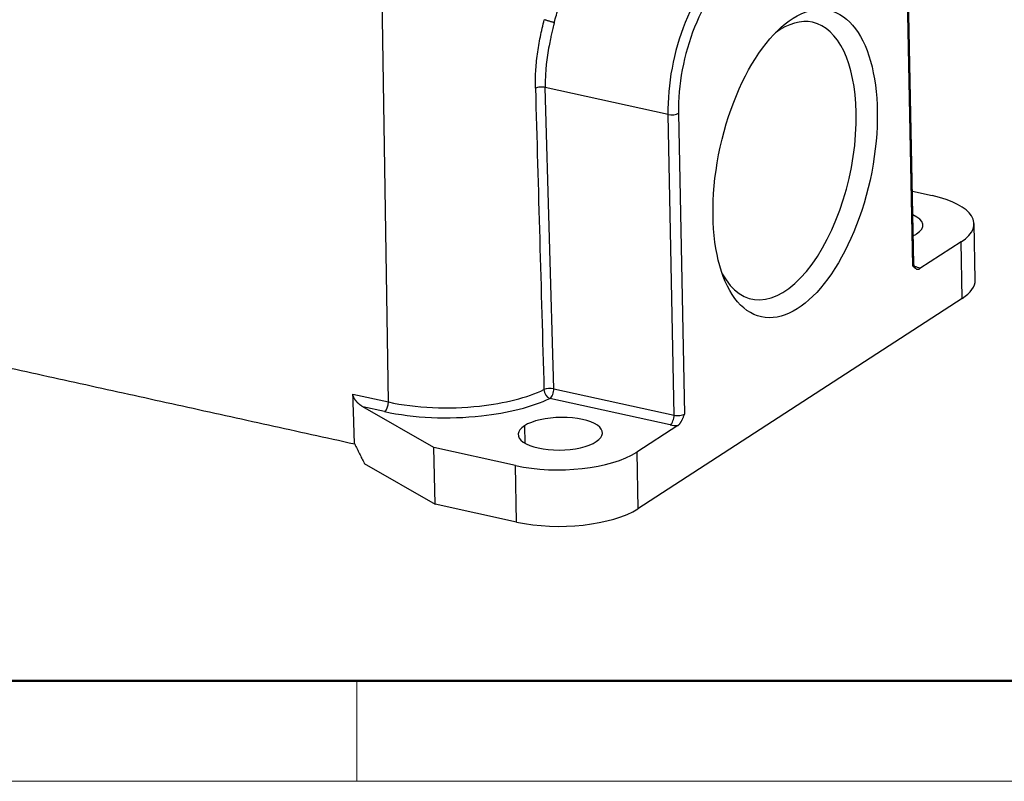
# Model space of a CAD drawing. Units: millimetres. Extents: x 1592 to 2037, y 610 to 925.
# Drawn here: x 1649 to 1700, y 610 to 650 of the extents above; entities that cross this region are included whole.
import ezdxf

# ---------------------------------------------------------------- set-up
doc = ezdxf.new("R2010")
doc.units = ezdxf.units.MM
doc.header["$LTSCALE"] = 65.395
doc.layers.get('0').update_dxf_attribs({"linetype": 'CONTINUOUS', "lineweight": 30})
doc.layers.add('Dim', color=3, linetype='CONTINUOUS', lineweight=15)
doc.layers.add('图框', color=7, linetype='CONTINUOUS', lineweight=20)

# ---------------------------------------------------------------- blocks, each defined once
blk = doc.blocks.new('A4图框-NEW')
at = {"layer": '图框', "lineweight": 50}
blk.add_line((836.855, 484.035), (1126.929, 484.035), dxfattribs=at)
at = {"layer": '图框', "color": 6}
blk.add_line((882.948, 484.035), (882.948, 480.535), dxfattribs=at)
at = {"layer": '图框', "color": 1, "lineweight": 18}
blk.add_line((833.413, 480.535), (1130.412, 480.535), dxfattribs=at)

msp = doc.modelspace()

# ---------------------------------------------------------------- linework, layer by layer
at = {"color": 7, "linetype": 'Continuous'}
for p, q in [((1667.754, 629.731), (1667.325, 658.108)), ((1695.138, 636.83), (1694.822, 652.538)), ((1695.197, 636.913), (1694.881, 652.621)), ((1682.354, 644.748), (1675.947, 646.16)), ((1676.391, 630.424), (1675.947, 646.16)), ((1682.67, 629.04), (1682.354, 644.748)), ((1682.904, 644.808), (1683.22, 629.1)), ((1695.12, 640.737), (1696.139, 640.513)), ((1698.392, 636.096), (1698.333, 639.046)), ((1697.655, 638.089), (1695.508, 636.696)), ((1697.714, 635.139), (1697.655, 638.089)), ((1697.714, 635.139), (1680.778, 624.154)), ((1676.391, 630.424), (1682.67, 629.04)), ((1665.904, 630.139), (1667.754, 629.731)), ((1682.468, 628.535), (1676.19, 629.919)), ((1667.552, 629.23), (1666.424, 629.479)), ((1670.132, 627.348), (1666.424, 629.479)), ((1674.857, 628.487), (1674.875, 627.585)), ((1682.865, 628.497), (1680.718, 627.104)), ((1670.191, 624.398), (1670.132, 627.348)), ((1674.393, 626.409), (1670.132, 627.348)), ((1680.718, 627.104), (1680.778, 624.154)), ((1666.496, 626.522), (1670.191, 624.398)), ((1674.452, 623.459), (1674.393, 626.409)), ((1674.452, 623.459), (1670.191, 624.398))]:
    msp.add_line(p, q, dxfattribs=at)
for centre, major_axis, ratio, start_param, end_param in [((1685.699, 646.917), (-1.378, -6.25), 0.488151, 3.601214, 5.172011), ((1686.04, 646.842), (-1.292, -5.859), 0.488151, 3.601214, 5.172011), ((1688.312, 642.334), (1.593, 7.227), 0.488151, 0, 0.515483), ((1688.312, 642.334), (1.593, 7.227), 0.488151, 5.172011, 6.283185), ((1682.563, 644.883), (0.4, 0.008), 0.387164, 4.154447, 5.725243), ((1688.312, 642.334), (1.593, 7.227), 0.488151, 2.626143, 5.172011), ((1693.734, 638.953), (4.599, 0.093), 0.387164, 5.725243, 7.296039), ((1693.459, 638.923), (-2.2, -0.044), 0.387164, 2.58365, 3.831206), ((1693.459, 638.923), (-2.2, -0.044), 0.387164, 2.451949, 2.58365), ((1694.797, 636.905), (-0.4, -0.008), 0.387164, 2.58365, 3.141602), ((1694.805, 636.537), (-0.8, -0.016), 0.387164, 3.630848, 4.154447), ((1693.793, 636.003), (-4.599, -0.093), 0.387164, 2.58365, 3.141602), ((1671.051, 631.87), (-6.307, -0.127), 0.387164, 1.797164, 2.434044), ((1676.182, 630.288), (0.4, 0.011), 0.382841, 1.009893, 2.430701), ((1676.182, 630.288), (-0.172, 0.361), 0.700681, 1.005939, 2.568009), ((1676.182, 630.288), (-0.086, -0.391), 0.488151, 0.459618, 2.030417), ((1671.059, 631.505), (-6.707, -0.135), 0.387164, 1.797164, 2.43403), ((1667.545, 629.599), (0.086, 0.391), 0.488151, 3.601214, 5.163284), ((1671.059, 631.505), (-6.707, -0.135), 0.387164, 1.012854, 1.797164), ((1671.051, 631.87), (-6.307, -0.127), 0.387164, 1.012854, 1.797164), ((1676.732, 628.074), (-2.2, -0.044), 0.387164, 2.58365, 5.725243), ((1682.461, 628.904), (0.086, 0.391), 0.488151, 3.601213, 5.17201), ((1682.879, 629.175), (-0.4, -0.008), 0.387164, 1.012854, 1.797164), ((1682.879, 629.175), (-0.4, -0.008), 0.387164, 1.797164, 2.58365), ((1676.732, 628.074), (-2.2, -0.044), 0.387164, 5.725243, 8.866836), ((1682.886, 628.807), (-0.8, -0.016), 0.387164, 1.012846, 1.536453), ((1676.798, 627.968), (4.599, 0.093), 0.387164, 4.154447, 5.725243), ((1676.857, 625.018), (-4.599, -0.093), 0.387164, 1.012854, 2.58365)]:
    msp.add_ellipse(centre, major_axis=major_axis, ratio=ratio, start_param=start_param, end_param=end_param, dxfattribs=at)
msp.add_ellipse((1688.993, 642.183), major_axis=(-1.765, -8.008), ratio=0.488151, dxfattribs=at)
at = {"color": 7, "linetype": 'Continuous', "extrusion": (2.8e-14, -1.69e-14, -1)}
msp.add_open_spline([(1676.416, 649.55), (1676.484, 649.813), (1676.561, 650.072), (1676.728, 650.58), (1676.819, 650.829), (1677.014, 651.311), (1677.118, 651.544), (1677.339, 651.992), (1677.454, 652.207), (1677.696, 652.614), (1677.821, 652.807), (1678.08, 653.166), (1678.213, 653.333), (1678.485, 653.639), (1678.624, 653.778), (1678.905, 654.025), (1679.046, 654.134), (1679.189, 654.226)], degree=3, knots=[0, 0, 0, 0, 0.125, 0.125, 0.25, 0.25, 0.375, 0.375, 0.5, 0.5, 0.625, 0.625, 0.75, 0.75, 0.875, 0.875, 1, 1, 1, 1], dxfattribs=at)
at = {"color": 7, "linetype": 'Continuous', "extrusion": (1.025e-13, -1.42e-14, -1)}
msp.add_open_spline([(1675.433, 646.116), (1675.431, 646.261), (1675.427, 646.549), (1675.451, 647.142), (1675.528, 647.893), (1675.682, 648.802), (1675.823, 649.401), (1675.893, 649.699)], degree=3, knots=[0, 0, 0, 0, 0.126089, 0.251002, 0.503434, 0.752994, 1, 1, 1, 1], dxfattribs=at)
at = {"color": 7, "linetype": 'Continuous', "extrusion": (-9.499e-13, -3.3385e-12, -1)}
msp.add_open_spline([(1676.416, 649.55), (1676.394, 649.555), (1676.371, 649.561), (1676.323, 649.572), (1676.298, 649.578), (1676.248, 649.591), (1676.223, 649.598), (1676.174, 649.612), (1676.149, 649.619), (1676.101, 649.632), (1676.078, 649.639), (1676.034, 649.652), (1676.013, 649.659), (1675.974, 649.671), (1675.956, 649.677), (1675.924, 649.688), (1675.91, 649.693), (1675.898, 649.697)], degree=3, knots=[0, 0, 0, 0, 0.125, 0.125, 0.25, 0.25, 0.375, 0.375, 0.5, 0.5, 0.625, 0.625, 0.75, 0.75, 0.875, 0.875, 1, 1, 1, 1], dxfattribs=at)
at = {"color": 7, "linetype": 'Continuous', "extrusion": (1.421e-13, -2.14e-14, -1)}
msp.add_open_spline([(1676.416, 649.55), (1676.402, 649.498), (1676.375, 649.395), (1676.337, 649.244), (1676.303, 649.099), (1676.271, 648.96), (1676.242, 648.828), (1676.197, 648.618), (1676.132, 648.29), (1676.057, 647.843), (1676, 647.397), (1675.968, 647.029), (1675.952, 646.728), (1675.944, 646.45), (1675.946, 646.259), (1675.947, 646.16)], degree=3, knots=[0, 0, 0, 0, 0.046411, 0.090831, 0.13326, 0.173698, 0.212144, 0.2486, 0.35688, 0.498094, 0.638869, 0.748543, 0.824521, 0.908339, 1, 1, 1, 1], dxfattribs=at)
at = {"color": 7, "linetype": 'Continuous', "extrusion": (-1.36e-14, 1.635e-13, -1)}
msp.add_open_spline([(1675.947, 646.16), (1675.907, 646.168), (1675.862, 646.174), (1675.77, 646.179), (1675.722, 646.178), (1675.628, 646.17), (1675.583, 646.163), (1675.501, 646.143), (1675.464, 646.13), (1675.433, 646.116)], degree=3, knots=[0, 0, 0, 0, 0.25, 0.25, 0.5, 0.5, 0.75, 0.75, 1, 1, 1, 1], dxfattribs=at)
at = {"color": 7, "linetype": 'Continuous'}
for points, degree in [([(1675.433, 646.116), (1675.581, 640.87), (1675.729, 635.625), (1675.877, 630.379)], 3), ([(1630.052, 635.464), (1665.987, 627.543)], 1), ([(1665.987, 627.543), (1665.904, 630.139)], 1), ([(1665.988, 627.543), (1665.996, 627.538)], 1), ([(1665.996, 627.538), (1666.496, 626.522)], 1)]:
    msp.add_open_spline(points, degree=degree, dxfattribs=at)
at = {"color": 7, "linetype": 'Continuous', "extrusion": (-1.74e-14, -4.63e-14, -1)}
msp.add_open_spline([(1695.138, 636.83), (1695.155, 636.812), (1695.188, 636.776), (1695.237, 636.73), (1695.286, 636.694), (1695.331, 636.672), (1695.375, 636.661), (1695.418, 636.661), (1695.462, 636.671), (1695.492, 636.688), (1695.508, 636.696)], degree=3, knots=[0, 0, 0, 0, 0.162597, 0.314222, 0.451591, 0.583499, 0.684757, 0.788157, 0.893389, 1, 1, 1, 1], dxfattribs=at)
at = {"color": 7, "linetype": 'Continuous', "extrusion": (1.992e-13, 9.45e-14, -1)}
msp.add_open_spline([(1695.271, 636.737), (1695.271, 636.737), (1695.259, 636.745), (1695.219, 636.802), (1695.19, 636.876), (1695.197, 636.913), (1695.197, 636.913)], degree=3, knots=[0, 0, 0, 0, 0.253876, 0.58859, 0.999491, 1, 1, 1, 1], dxfattribs=at)
at = {"color": 7, "linetype": 'Continuous', "extrusion": (2.28e-14, 1.91e-14, -1)}
msp.add_open_spline([(1666.424, 629.479), (1666.25, 629.579), (1666.106, 629.74), (1666.031, 629.823), (1665.981, 629.911), (1665.907, 630.039), (1665.904, 630.139)], degree=2, knots=[0, 0, 0, 0.5, 0.5, 0.75, 0.75, 1, 1, 1], dxfattribs=at)
at = {"color": 7, "linetype": 'Continuous', "extrusion": (-1.2279e-12, 5.734e-13, -1)}
msp.add_open_spline([(1683.016, 628.665), (1683.025, 628.68), (1683.043, 628.709), (1683.069, 628.757), (1683.095, 628.807), (1683.12, 628.86), (1683.145, 628.916), (1683.178, 628.996), (1683.203, 629.058), (1683.22, 629.1)], degree=3, knots=[0, 0, 0, 0, 0.114695, 0.231706, 0.350795, 0.471872, 0.594574, 0.729031, 1, 1, 1, 1], dxfattribs=at)
at = {"color": 7, "linetype": 'Continuous', "extrusion": (-3.985e-13, 3.569e-13, -1)}
msp.add_open_spline([(1682.865, 628.497), (1682.873, 628.502), (1682.888, 628.513), (1682.911, 628.533), (1682.934, 628.555), (1682.956, 628.58), (1682.977, 628.607), (1682.997, 628.635), (1683.01, 628.655), (1683.016, 628.665)], degree=3, knots=[0, 0, 0, 0, 0.146793, 0.292528, 0.437036, 0.580161, 0.721764, 0.861736, 1, 1, 1, 1], dxfattribs=at)

# ---------------------------------------------------------------- block references
at = {"layer": 'Dim', "xscale": 1.5, "yscale": 1.5, "zscale": 1.5}
msp.add_blockref('A4图框-NEW', (341.688, -110.884), dxfattribs=at)

doc.saveas('drawing.dxf')
